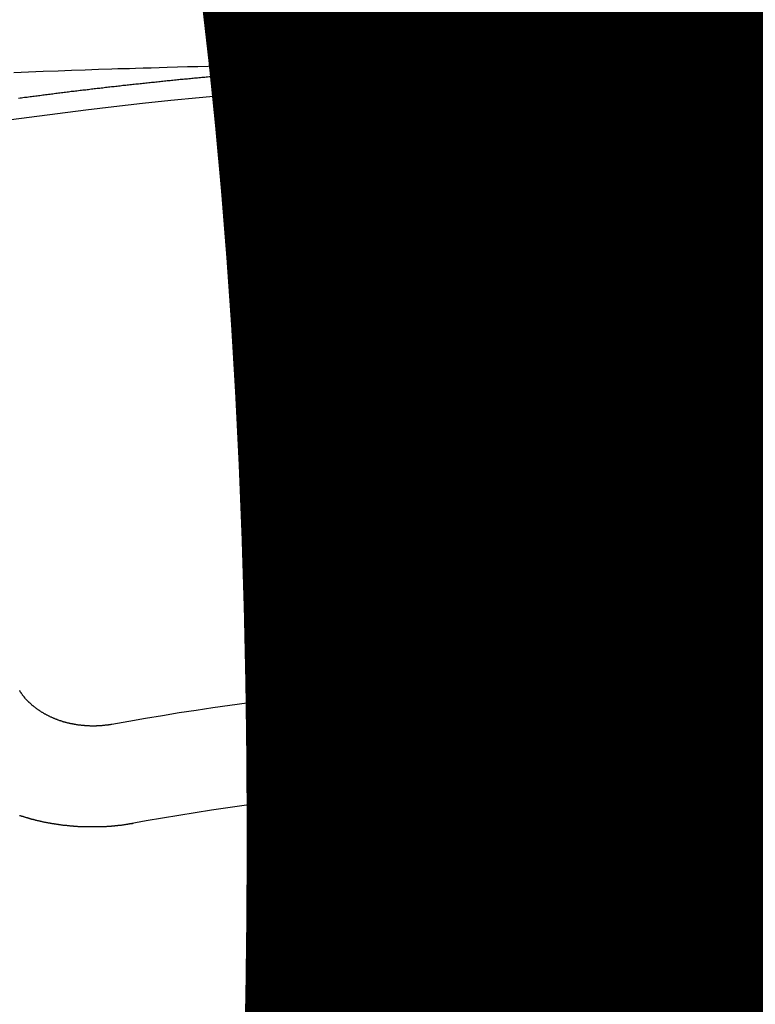
# Model space of a CAD drawing. Extents: x 0 to 26473, y -25 to 8845.
# Drawn here: x 17092 to 17097, y 6668 to 6674 of the extents above; entities that cross this region are included whole.
import ezdxf

# ---------------------------------------------------------------- set-up
doc = ezdxf.new("R2010")
doc.units = 0
doc.header["$LTSCALE"] = 50
doc.header["$MEASUREMENT"] = 0
doc.linetypes.add('CENTER2', pattern=[1.125, 0.75, -0.125, 0.125, -0.125])
doc.layers.get('0').update_dxf_attribs({"linetype": 'CONTINUOUS'})
doc.layers.get('DEFPOINTS').update_dxf_attribs({"color": 146, "linetype": 'CONTINUOUS'})
doc.layers.add('150-機器', color=8, linetype='CONTINUOUS')
doc.layers.add('160-文字', color=254, linetype='CONTINUOUS')
doc.styles.add('KH001', font='txt')
doc.dimstyles.new('KH1xx015', dxfattribs={"dimscale": 10, "dimtxt": 3.8, "dimasz": 0.8, "dimexe": 0.3, "dimexo": 1.2, "dimgap": 0.5, "dimtad": 3, "dimdec": 1, "dimdsep": 46, "dimlunit": 6, "dimtxsty": 'KH001', "dimblk": 'DOT', "dimcen": 1, "dimdle": 1, "dimclrd": 256, "dimclre": 256, "dimclrt": 256, "dimadec": 0, "dimazin": 0, "dimtfac": 1, "dimtdec": 1, "dimtix": 1, "dimtmove": 2, "dimatfit": 3, "dimldrblk": 'CLOSEDBLANK', "dimfxl": 1, "dimtolj": 1, "dimtzin": 0, "dimlwd": -1, "dimlwe": -1, "dimarcsym": 0})
doc.dimstyles.new('KH1xx030', dxfattribs={"dimscale": 30, "dimtxt": 2, "dimasz": 0.6, "dimexe": 0.3, "dimexo": 1.2, "dimgap": 0.5, "dimtad": 3, "dimdec": 1, "dimdsep": 46, "dimlunit": 6, "dimtxsty": 'KH001', "dimblk": 'DOT', "dimcen": 1, "dimdle": 1, "dimclrd": 256, "dimclre": 256, "dimclrt": 256, "dimadec": 0, "dimazin": 0, "dimtfac": 1, "dimtdec": 1, "dimtix": 1, "dimtmove": 2, "dimatfit": 3, "dimldrblk": 'CLOSEDBLANK', "dimfxl": 1, "dimtolj": 1, "dimtzin": 0, "dimlwd": -1, "dimlwe": -1, "dimarcsym": 0})

# ---------------------------------------------------------------- blocks, each defined once
blk = doc.blocks.new('F402_H')
at = {"layer": '150-機器', "color": 161, "linetype": 'CENTER2'}
blk.add_line((0, 136.0258), (0, -355.4157), dxfattribs=at)
at = {"layer": '150-機器', "color": 13, "linetype": 'Continuous'}
for points in [[(-1.5951, -266.1359), (-1.6727, -266.1374), (-1.7502, -266.1388), (-1.8278, -266.1403), (-1.9053, -266.1418), (-1.9582, -266.1429), (-2.011, -266.1439), (-2.0639, -266.1449), (-2.1168, -266.1458), (-2.1472, -266.1464), (-2.1776, -266.1469), (-2.208, -266.1474), (-2.2384, -266.1478), (-2.2686, -266.1483), (-2.2988, -266.1488), (-2.3289, -266.1493), (-2.3591, -266.1498), (-2.3818, -266.1503), (-2.4045, -266.1508), (-2.4272, -266.1513), (-2.4499, -266.1518), (-2.4955, -266.1528), (-2.5411, -266.1538), (-2.5868, -266.1548), (-2.6324, -266.1558), (-2.6551, -266.1563), (-2.6778, -266.1568), (-2.7005, -266.1573), (-2.7231, -266.1578), (-2.7533, -266.1585), (-2.7835, -266.1592), (-2.8137, -266.16), (-2.8438, -266.1608), (-2.8742, -266.1617), (-2.9047, -266.1628), (-2.9351, -266.1638), (-2.9655, -266.1648), (-3.0336, -266.1667), (-3.1016, -266.1683), (-3.1697, -266.1699), (-3.2378, -266.1718), (-3.2906, -266.1735), (-3.3435, -266.1753), (-3.3964, -266.1771), (-3.4492, -266.1787), (-3.4881, -266.1798), (-3.527, -266.1808), (-3.5659, -266.1818), (-3.6048, -266.1829), (-3.6943, -266.1857), (-3.7838, -266.1888), (-3.8734, -266.1922), (-3.9629, -266.1957), (-4.0611, -266.1994), (-4.1593, -266.2031), (-4.2576, -266.2068)], [(-4.2252, -266.3752), (-4.2152, -266.3742), (-4.2062, -266.3732), (-4.1972, -266.3722), (-4.1873, -266.3702), (-4.1783, -266.3692), (-4.1683, -266.3682), (-4.1593, -266.3672), (-4.1494, -266.3653), (-4.1404, -266.3643), (-4.1304, -266.3633), (-4.1214, -266.3623), (-4.1115, -266.3603), (-4.1025, -266.3593), (-4.0925, -266.3583), (-4.0835, -266.3573), (-4.0736, -266.3553), (-4.0646, -266.3543), (-4.0546, -266.3533), (-4.0456, -266.3523), (-4.0357, -266.3513), (-4.0267, -266.3493), (-4.0167, -266.3483), (-4.0077, -266.3473), (-3.9978, -266.3463), (-3.9888, -266.3453), (-3.9788, -266.3433), (-3.9698, -266.3423), (-3.9599, -266.3413), (-3.9509, -266.3403), (-3.9409, -266.3393), (-3.9319, -266.3373), (-3.922, -266.3363), (-3.913, -266.3353), (-3.903, -266.3343), (-3.894, -266.3333), (-3.8841, -266.3323), (-3.8751, -266.3303), (-3.8651, -266.3293), (-3.8561, -266.3284), (-3.8462, -266.3274), (-3.8372, -266.3264), (-3.8272, -266.3254), (-3.8172, -266.3234), (-3.8083, -266.3224), (-3.7983, -266.3214), (-3.7893, -266.3204), (-3.7793, -266.3194), (-3.7704, -266.3184), (-3.7604, -266.3174), (-3.7514, -266.3164), (-3.7414, -266.3144), (-3.7325, -266.3134), (-3.7225, -266.3124), (-3.7135, -266.3114), (-3.7035, -266.3104), (-3.6946, -266.3094), (-3.6846, -266.3084), (-3.6756, -266.3074), (-3.6656, -266.3064), (-3.6557, -266.3044), (-3.6467, -266.3034), (-3.6367, -266.3024), (-3.6277, -266.3014), (-3.6178, -266.3004), (-3.6088, -266.2994), (-3.5988, -266.2984), (-3.5898, -266.2974), (-3.5799, -266.2964), (-3.5709, -266.2954), (-3.5609, -266.2944), (-3.5509, -266.2934), (-3.542, -266.2915), (-3.532, -266.2905), (-3.523, -266.2895), (-3.513, -266.2885), (-3.5041, -266.2875), (-3.4941, -266.2865), (-3.4851, -266.2855), (-3.4751, -266.2845), (-3.4652, -266.2835), (-3.4562, -266.2825), (-3.4462, -266.2815), (-3.4372, -266.2805), (-3.4273, -266.2795), (-3.4183, -266.2785), (-3.4083, -266.2775), (-3.3994, -266.2765), (-3.3894, -266.2755), (-3.3794, -266.2745), (-3.3704, -266.2735), (-3.3605, -266.2725), (-3.3515, -266.2715), (-3.3415, -266.2705), (-3.3325, -266.2695), (-3.3226, -266.2685), (-3.3126, -266.2675), (-3.3036, -266.2665), (-3.2936, -266.2655), (-3.2847, -266.2645), (-3.2747, -266.2635), (-3.2657, -266.2625), (-3.2557, -266.2615), (-3.2458, -266.2605), (-3.2368, -266.2595), (-3.2268, -266.2585), (-3.2178, -266.2575), (-3.2079, -266.2565), (-3.1989, -266.2555), (-3.1889, -266.2545), (-3.1789, -266.2536), (-3.17, -266.2526), (-3.16, -266.2516), (-3.151, -266.2506), (-3.141, -266.2496), (-3.1311, -266.2486), (-3.1221, -266.2476), (-3.1121, -266.2476), (-3.1031, -266.2466), (-3.0932, -266.2456), (-3.0832, -266.2446), (-3.0742, -266.2436), (-3.0642, -266.2426), (-3.0553, -266.2416), (-3.0453, -266.2406), (-3.0353, -266.2396), (-3.0263, -266.2386), (-3.0164, -266.2376), (-3.0074, -266.2366), (-2.9974, -266.2366), (-2.9874, -266.2356), (-2.9785, -266.2346), (-2.9685, -266.2336), (-2.9595, -266.2326), (-2.9495, -266.2316), (-2.9396, -266.2306), (-2.9306, -266.2296), (-2.9206, -266.2286), (-2.9116, -266.2286), (-2.9017, -266.2276), (-2.8917, -266.2266), (-2.8827, -266.2256), (-2.8727, -266.2246), (-2.8638, -266.2236), (-2.8538, -266.2226), (-2.8438, -266.2226), (-2.8348, -266.2216), (-2.8249, -266.2206), (-2.8149, -266.2196), (-2.8059, -266.2186), (-2.796, -266.2176), (-2.787, -266.2166), (-2.777, -266.2166), (-2.767, -266.2157), (-2.7581, -266.2147), (-2.7481, -266.2137), (-2.7391, -266.2127), (-2.7291, -266.2117), (-2.7192, -266.2117), (-2.7102, -266.2107), (-2.7002, -266.2097), (-2.6902, -266.2087), (-2.6813, -266.2077), (-2.6713, -266.2077), (-2.6623, -266.2067), (-2.6523, -266.2057), (-2.6424, -266.2047), (-2.6334, -266.2037), (-2.6234, -266.2037), (-2.6134, -266.2027), (-2.6045, -266.2017), (-2.5945, -266.2007), (-2.5845, -266.2007), (-2.5755, -266.1997), (-2.5656, -266.1987), (-2.5566, -266.1977), (-2.5466, -266.1967), (-2.5366, -266.1967), (-2.5277, -266.1957), (-2.5177, -266.1947), (-2.5077, -266.1937), (-2.4987, -266.1937), (-2.4888, -266.1927), (-2.4788, -266.1917), (-2.4698, -266.1907), (-2.4598, -266.1907), (-2.4509, -266.1897), (-2.4409, -266.1887), (-2.4309, -266.1877), (-2.4219, -266.1877), (-2.412, -266.1867), (-2.402, -266.1857), (-2.393, -266.1857), (-2.383, -266.1847), (-2.3731, -266.1837), (-2.3641, -266.1827), (-2.3541, -266.1827), (-2.3442, -266.1817), (-2.3352, -266.1807), (-2.3252, -266.1807), (-2.3152, -266.1797), (-2.3063, -266.1787), (-2.2963, -266.1778), (-2.2873, -266.1778), (-2.2773, -266.1768), (-2.2674, -266.1758), (-2.2584, -266.1758), (-2.2484, -266.1748), (-2.2384, -266.1738), (-2.2295, -266.1738), (-2.2195, -266.1728), (-2.2095, -266.1718), (-2.2005, -266.1718), (-2.1906, -266.1708), (-2.1806, -266.1698), (-2.1716, -266.1698), (-2.1616, -266.1688), (-2.1517, -266.1678), (-2.1427, -266.1678), (-2.1327, -266.1668), (-2.1227, -266.1658), (-2.1138, -266.1658), (-2.1038, -266.1648), (-2.0938, -266.1648), (-2.0848, -266.1638), (-2.0749, -266.1628), (-2.0649, -266.1628), (-2.0559, -266.1618), (-2.0459, -266.1608), (-2.036, -266.1608), (-2.027, -266.1598), (-2.017, -266.1598), (-2.007, -266.1588), (-1.9981, -266.1578), (-1.9881, -266.1578), (-1.9781, -266.1568), (-1.9691, -266.1568), (-1.9592, -266.1558), (-1.9492, -266.1558), (-1.9402, -266.1548), (-1.9302, -266.1538), (-1.9203, -266.1538), (-1.9113, -266.1528), (-1.9013, -266.1528), (-1.8914, -266.1518), (-1.8814, -266.1518), (-1.8724, -266.1508), (-1.8624, -266.1498), (-1.8525, -266.1498), (-1.8435, -266.1488), (-1.8335, -266.1488), (-1.8235, -266.1478), (-1.8146, -266.1478), (-1.8046, -266.1468), (-1.7946, -266.1468), (-1.7856, -266.1458), (-1.7757, -266.1458), (-1.7657, -266.1448), (-1.7567, -266.1448), (-1.7467, -266.1438), (-1.7368, -266.1428), (-1.7278, -266.1428), (-1.7178, -266.1418), (-1.7078, -266.1418), (-1.6979, -266.1408), (-1.6889, -266.1408), (-1.6789, -266.1399), (-1.6689, -266.1399), (-1.66, -266.1389), (-1.65, -266.1389), (-1.64, -266.1379), (-1.631, -266.1379), (-1.6211, -266.1369), (-1.6111, -266.1369), (-1.6021, -266.1359)], [(-1.6021, -266.1359), (-1.5951, -266.1359), (-1.5882, -266.1359), (-1.5822, -266.1349), (-1.5752, -266.1349), (-1.5682, -266.1349), (-1.5612, -266.1339), (-1.5552, -266.1339), (-1.5483, -266.1339), (-1.5413, -266.1329), (-1.5353, -266.1329), (-1.5283, -266.1329), (-1.5213, -266.1319), (-1.5153, -266.1319), (-1.5084, -266.1319), (-1.5014, -266.1309), (-1.4954, -266.1309), (-1.4884, -266.1309), (-1.4814, -266.1299), (-1.4755, -266.1299), (-1.4685, -266.1299), (-1.4615, -266.1289), (-1.4545, -266.1289), (-1.4485, -266.1289), (-1.4415, -266.1279), (-1.4346, -266.1279), (-1.4286, -266.1279), (-1.4216, -266.1269), (-1.4146, -266.1269), (-1.4086, -266.1269), (-1.4017, -266.1259), (-1.3947, -266.1259), (-1.3887, -266.1259), (-1.3817, -266.1249), (-1.3747, -266.1249), (-1.3677, -266.1249), (-1.3618, -266.1239), (-1.3548, -266.1239), (-1.3478, -266.1239), (-1.3418, -266.1239), (-1.3348, -266.1229), (-1.3278, -266.1229), (-1.3219, -266.1229), (-1.3149, -266.1219), (-1.3079, -266.1219), (-1.3009, -266.1219), (-1.2949, -266.1219), (-1.288, -266.1209), (-1.281, -266.1209), (-1.275, -266.1209), (-1.268, -266.1199), (-1.261, -266.1199), (-1.255, -266.1199), (-1.2481, -266.1199), (-1.2411, -266.1189), (-1.2351, -266.1189), (-1.2281, -266.1189), (-1.2211, -266.1179), (-1.2141, -266.1179), (-1.2082, -266.1179), (-1.2012, -266.1179), (-1.1942, -266.1169), (-1.1882, -266.1169), (-1.1812, -266.1169), (-1.1743, -266.1169), (-1.1683, -266.1159), (-1.1613, -266.1159), (-1.1543, -266.1159), (-1.1473, -266.1159), (-1.1413, -266.1149), (-1.1344, -266.1149), (-1.1274, -266.1149), (-1.1214, -266.1149), (-1.1144, -266.1139), (-1.1074, -266.1139), (-1.1005, -266.1139), (-1.0945, -266.1139), (-1.0875, -266.1129), (-1.0805, -266.1129), (-1.0745, -266.1129), (-1.0675, -266.1129), (-1.0606, -266.1119), (-1.0546, -266.1119), (-1.0476, -266.1119), (-1.0406, -266.1119), (-1.0336, -266.1109), (-1.0276, -266.1109), (-1.0207, -266.1109), (-1.0137, -266.1109), (-1.0077, -266.1109), (-1.0007, -266.1099), (-0.9937, -266.1099), (-0.9877, -266.1099), (-0.9808, -266.1099), (-0.9738, -266.1089), (-0.9668, -266.1089), (-0.9608, -266.1089), (-0.9538, -266.1089), (-0.9469, -266.1089), (-0.9409, -266.1079), (-0.9339, -266.1079), (-0.9269, -266.1079), (-0.9199, -266.1079), (-0.9139, -266.1079), (-0.907, -266.1069), (-0.9, -266.1069), (-0.894, -266.1069), (-0.887, -266.1069), (-0.88, -266.1069), (-0.8741, -266.1059), (-0.8671, -266.1059), (-0.8601, -266.1059), (-0.8531, -266.1059), (-0.8471, -266.1059), (-0.8401, -266.1049), (-0.8332, -266.1049), (-0.8272, -266.1049), (-0.8202, -266.1049), (-0.8132, -266.1049), (-0.8062, -266.1049), (-0.8002, -266.1039), (-0.7933, -266.1039), (-0.7863, -266.1039), (-0.7803, -266.1039), (-0.7733, -266.1039), (-0.7663, -266.103), (-0.7594, -266.103), (-0.7534, -266.103), (-0.7464, -266.103), (-0.7394, -266.103), (-0.7334, -266.103), (-0.7264, -266.102), (-0.7195, -266.102), (-0.7135, -266.102), (-0.7065, -266.102), (-0.6995, -266.102), (-0.6925, -266.102), (-0.6865, -266.102), (-0.6796, -266.101), (-0.6726, -266.101), (-0.6666, -266.101), (-0.6596, -266.101), (-0.6526, -266.101), (-0.6457, -266.101), (-0.6397, -266.1), (-0.6327, -266.1), (-0.6257, -266.1), (-0.6197, -266.1), (-0.6127, -266.1), (-0.6058, -266.1), (-0.5988, -266.1), (-0.5928, -266.1), (-0.5858, -266.099), (-0.5788, -266.099), (-0.5729, -266.099), (-0.5659, -266.099), (-0.5589, -266.099), (-0.5519, -266.099), (-0.5459, -266.099), (-0.5389, -266.099), (-0.532, -266.098), (-0.526, -266.098), (-0.519, -266.098), (-0.512, -266.098), (-0.505, -266.098), (-0.499, -266.098), (-0.4921, -266.098), (-0.4851, -266.098), (-0.4791, -266.098), (-0.4721, -266.097), (-0.4651, -266.097), (-0.4582, -266.097), (-0.4522, -266.097), (-0.4452, -266.097), (-0.4382, -266.097), (-0.4322, -266.097), (-0.4252, -266.097), (-0.4183, -266.097), (-0.4123, -266.097), (-0.4053, -266.096), (-0.3983, -266.096), (-0.3913, -266.096), (-0.3853, -266.096), (-0.3784, -266.096), (-0.3714, -266.096), (-0.3654, -266.096), (-0.3584, -266.096), (-0.3514, -266.096), (-0.3445, -266.096), (-0.3385, -266.096), (-0.3315, -266.096), (-0.3245, -266.095), (-0.3185, -266.095), (-0.3115, -266.095), (-0.3046, -266.095), (-0.2976, -266.095), (-0.2916, -266.095), (-0.2846, -266.095), (-0.2776, -266.095), (-0.2716, -266.095), (-0.2647, -266.095), (-0.2577, -266.095), (-0.2507, -266.095), (-0.2447, -266.095), (-0.2377, -266.095), (-0.2308, -266.095), (-0.2248, -266.095), (-0.2178, -266.095), (-0.2108, -266.094), (-0.2038, -266.094), (-0.1978, -266.094), (-0.1909, -266.094), (-0.1839, -266.094), (-0.1779, -266.094), (-0.1709, -266.094), (-0.1639, -266.094), (-0.157, -266.094), (-0.151, -266.094), (-0.144, -266.094), (-0.137, -266.094), (-0.13, -266.094), (-0.124, -266.094), (-0.1171, -266.094), (-0.1101, -266.094), (-0.1041, -266.094), (-0.0971, -266.094), (-0.0901, -266.094), (-0.0831, -266.094), (-0.0772, -266.094), (-0.0702, -266.094), (-0.0632, -266.094), (-0.0572, -266.094), (-0.0502, -266.094), (-0.0433, -266.094), (-0.0363, -266.094), (-0.0303, -266.094), (-0.0233, -266.094), (-0.0163, -266.094), (-0.0103, -266.094), (-0.0034, -266.094), (0.0036, -266.094), (0.0106, -266.094), (0.0166, -266.094), (0.0236, -266.094), (0.0305, -266.094), (0.0365, -266.094), (0.0435, -266.094), (0.0505, -266.094), (0.0575, -266.094), (0.0635, -266.094), (0.0704, -266.094), (0.0774, -266.094), (0.0834, -266.094), (0.0904, -266.094), (0.0974, -266.094), (0.1044, -266.094), (0.1103, -266.094), (0.1173, -266.094), (0.1243, -266.094), (0.1303, -266.094), (0.1373, -266.094), (0.1442, -266.094), (0.1512, -266.094), (0.1572, -266.094), (0.1642, -266.094), (0.1712, -266.094), (0.1772, -266.094), (0.1841, -266.094), (0.1911, -266.094), (0.1981, -266.094), (0.2041, -266.094), (0.2111, -266.094), (0.2181, -266.095), (0.224, -266.095), (0.231, -266.095), (0.238, -266.095), (0.245, -266.095), (0.251, -266.095), (0.2579, -266.095), (0.2649, -266.095), (0.2709, -266.095), (0.2779, -266.095), (0.2849, -266.095), (0.2919, -266.095), (0.2978, -266.095), (0.3048, -266.095), (0.3118, -266.095), (0.3178, -266.095), (0.3248, -266.095), (0.3317, -266.096), (0.3387, -266.096), (0.3447, -266.096), (0.3517, -266.096), (0.3587, -266.096), (0.3647, -266.096), (0.3716, -266.096), (0.3786, -266.096), (0.3856, -266.096), (0.3916, -266.096), (0.3986, -266.096), (0.4056, -266.096), (0.4115, -266.097), (0.4185, -266.097), (0.4255, -266.097), (0.4325, -266.097), (0.4385, -266.097), (0.4454, -266.097), (0.4524, -266.097), (0.4584, -266.097), (0.4654, -266.097), (0.4724, -266.097), (0.4794, -266.098), (0.4853, -266.098), (0.4923, -266.098), (0.4993, -266.098), (0.5053, -266.098), (0.5123, -266.098), (0.5193, -266.098), (0.5262, -266.098), (0.5322, -266.098), (0.5392, -266.099), (0.5462, -266.099), (0.5522, -266.099), (0.5591, -266.099), (0.5661, -266.099), (0.5731, -266.099), (0.5791, -266.099), (0.5861, -266.099), (0.5931, -266.1), (0.599, -266.1), (0.606, -266.1), (0.613, -266.1), (0.619, -266.1), (0.626, -266.1), (0.633, -266.1), (0.6399, -266.101), (0.6459, -266.101), (0.6529, -266.101), (0.6599, -266.101), (0.6659, -266.101), (0.6728, -266.101)], [(-3.6048, -270.5412), (-3.6088, -270.5412), (-3.6128, -270.5422), (-3.6158, -270.5432), (-3.6198, -270.5432), (-3.6238, -270.5442), (-3.6277, -270.5442), (-3.6307, -270.5452), (-3.6347, -270.5462), (-3.6387, -270.5462), (-3.6417, -270.5462), (-3.6457, -270.5472), (-3.6497, -270.5472), (-3.6537, -270.5482), (-3.6577, -270.5482), (-3.6607, -270.5492), (-3.6646, -270.5492), (-3.6686, -270.5492), (-3.6726, -270.5502), (-3.6766, -270.5502), (-3.6796, -270.5502), (-3.6836, -270.5502), (-3.6876, -270.5511), (-3.6916, -270.5511), (-3.6956, -270.5511), (-3.6996, -270.5511), (-3.7035, -270.5511), (-3.7065, -270.5511), (-3.7105, -270.5521), (-3.7145, -270.5521), (-3.7185, -270.5521), (-3.7225, -270.5521), (-3.7265, -270.5521), (-3.7305, -270.5521), (-3.7335, -270.5521), (-3.7375, -270.5521), (-3.7414, -270.5521), (-3.7454, -270.5521), (-3.7494, -270.5521), (-3.7534, -270.5511), (-3.7574, -270.5511), (-3.7614, -270.5511), (-3.7644, -270.5511), (-3.7684, -270.5511), (-3.7724, -270.5511), (-3.7763, -270.5502), (-3.7803, -270.5502), (-3.7843, -270.5502), (-3.7883, -270.5492), (-3.7913, -270.5492), (-3.7953, -270.5492), (-3.7993, -270.5482), (-3.8033, -270.5482), (-3.8073, -270.5482), (-3.8113, -270.5472), (-3.8152, -270.5472), (-3.8182, -270.5462), (-3.8222, -270.5462), (-3.8262, -270.5452), (-3.8302, -270.5452), (-3.8342, -270.5442), (-3.8382, -270.5442), (-3.8412, -270.5432), (-3.8452, -270.5422), (-3.8492, -270.5422), (-3.8531, -270.5412), (-3.8571, -270.5402), (-3.8601, -270.5402), (-3.8641, -270.5392), (-3.8681, -270.5382), (-3.8721, -270.5372), (-3.8751, -270.5372), (-3.8791, -270.5362), (-3.8831, -270.5352), (-3.8871, -270.5342), (-3.89, -270.5332), (-3.894, -270.5322), (-3.898, -270.5322), (-3.902, -270.5312), (-3.905, -270.5302), (-3.909, -270.5292), (-3.913, -270.5282), (-3.916, -270.5272), (-3.92, -270.5262), (-3.924, -270.5252), (-3.9269, -270.5242), (-3.9309, -270.5232), (-3.9339, -270.5212), (-3.9379, -270.5202), (-3.9419, -270.5192), (-3.9449, -270.5182), (-3.9489, -270.5172), (-3.9519, -270.5162), (-3.9559, -270.5142), (-3.9599, -270.5132), (-3.9629, -270.5123), (-3.9668, -270.5103), (-3.9698, -270.5093), (-3.9738, -270.5083), (-3.9768, -270.5063), (-3.9808, -270.5053), (-3.9838, -270.5043), (-3.9878, -270.5023), (-3.9908, -270.5013), (-3.9938, -270.4993), (-3.9978, -270.4983), (-4.0008, -270.4963), (-4.0047, -270.4953), (-4.0077, -270.4933), (-4.0107, -270.4923), (-4.0147, -270.4903), (-4.0177, -270.4893), (-4.0217, -270.4873), (-4.0247, -270.4853), (-4.0277, -270.4843), (-4.0307, -270.4823), (-4.0347, -270.4803), (-4.0377, -270.4793), (-4.0406, -270.4773), (-4.0436, -270.4753), (-4.0476, -270.4734), (-4.0506, -270.4724), (-4.0536, -270.4704), (-4.0566, -270.4684), (-4.0596, -270.4664), (-4.0626, -270.4644), (-4.0656, -270.4624), (-4.0686, -270.4614), (-4.0726, -270.4594), (-4.0756, -270.4574), (-4.0785, -270.4554), (-4.0815, -270.4534), (-4.0845, -270.4514), (-4.0875, -270.4494), (-4.0905, -270.4474), (-4.0925, -270.4454), (-4.0955, -270.4434), (-4.0985, -270.4414), (-4.1015, -270.4394), (-4.1045, -270.4374), (-4.1075, -270.4355), (-4.1105, -270.4335), (-4.1125, -270.4315), (-4.1154, -270.4295), (-4.1184, -270.4275), (-4.1214, -270.4245), (-4.1234, -270.4225), (-4.1264, -270.4205), (-4.1294, -270.4185), (-4.1314, -270.4165), (-4.1344, -270.4145), (-4.1364, -270.4115), (-4.1394, -270.4095), (-4.1424, -270.4075), (-4.1444, -270.4055), (-4.1474, -270.4025), (-4.1494, -270.4005), (-4.1524, -270.3986), (-4.1543, -270.3966), (-4.1563, -270.3936), (-4.1593, -270.3916), (-4.1613, -270.3896), (-4.1633, -270.3866), (-4.1663, -270.3846), (-4.1683, -270.3826), (-4.1703, -270.3796), (-4.1723, -270.3776), (-4.1753, -270.3756), (-4.1773, -270.3726), (-4.1793, -270.3706), (-4.1813, -270.3676), (-4.1833, -270.3656), (-4.1853, -270.3636), (-4.1873, -270.3607), (-4.1893, -270.3587), (-4.1912, -270.3557), (-4.1932, -270.3537), (-4.1952, -270.3507), (-4.1972, -270.3487), (-4.1992, -270.3467), (-4.2002, -270.3437), (-4.2022, -270.3417), (-4.2042, -270.3387), (-4.2062, -270.3367), (-4.2072, -270.3337), (-4.2092, -270.3317), (-4.2112, -270.3287), (-4.2122, -270.3267), (-4.2142, -270.3238), (-4.2152, -270.3208), (-4.2172, -270.3188), (-4.2182, -270.3158)], [(-3.4642, -271.1994), (-3.4672, -271.2004), (-3.4712, -271.2014), (-3.4742, -271.2014), (-3.4781, -271.2024), (-3.4811, -271.2024), (-3.4851, -271.2034), (-3.4881, -271.2034), (-3.4911, -271.2044), (-3.4951, -271.2044), (-3.4981, -271.2054), (-3.5021, -271.2064), (-3.5051, -271.2064), (-3.5091, -271.2074), (-3.5121, -271.2074), (-3.516, -271.2084), (-3.519, -271.2084), (-3.523, -271.2094), (-3.526, -271.2094), (-3.53, -271.2104), (-3.533, -271.2104), (-3.537, -271.2114), (-3.54, -271.2114), (-3.544, -271.2124), (-3.547, -271.2124), (-3.5509, -271.2134), (-3.5539, -271.2134), (-3.5579, -271.2134), (-3.5609, -271.2144), (-3.5649, -271.2144), (-3.5679, -271.2154), (-3.5719, -271.2154), (-3.5749, -271.2154), (-3.5789, -271.2164), (-3.5819, -271.2164), (-3.5859, -271.2164), (-3.5888, -271.2174), (-3.5928, -271.2174), (-3.5968, -271.2174), (-3.5998, -271.2184), (-3.6038, -271.2184), (-3.6068, -271.2184), (-3.6108, -271.2194), (-3.6138, -271.2194), (-3.6178, -271.2194), (-3.6208, -271.2194), (-3.6248, -271.2204), (-3.6287, -271.2204), (-3.6317, -271.2204), (-3.6357, -271.2204), (-3.6387, -271.2204), (-3.6427, -271.2214), (-3.6457, -271.2214), (-3.6497, -271.2214), (-3.6537, -271.2214), (-3.6567, -271.2214), (-3.6607, -271.2224), (-3.6636, -271.2224), (-3.6676, -271.2224), (-3.6716, -271.2224), (-3.6746, -271.2224), (-3.6786, -271.2224), (-3.6816, -271.2224), (-3.6856, -271.2234), (-3.6896, -271.2234), (-3.6926, -271.2234), (-3.6966, -271.2234), (-3.6996, -271.2234), (-3.7035, -271.2234), (-3.7065, -271.2234), (-3.7105, -271.2234), (-3.7145, -271.2234), (-3.7175, -271.2234), (-3.7215, -271.2234), (-3.7245, -271.2234), (-3.7285, -271.2234), (-3.7325, -271.2234), (-3.7355, -271.2234), (-3.7394, -271.2234), (-3.7434, -271.2234), (-3.7464, -271.2234), (-3.7504, -271.2234), (-3.7534, -271.2234), (-3.7574, -271.2234), (-3.7614, -271.2234), (-3.7644, -271.2234), (-3.7684, -271.2234), (-3.7714, -271.2234), (-3.7754, -271.2234), (-3.7793, -271.2234), (-3.7823, -271.2234), (-3.7863, -271.2224), (-3.7893, -271.2224), (-3.7933, -271.2224), (-3.7973, -271.2224), (-3.8003, -271.2224), (-3.8043, -271.2224), (-3.8073, -271.2224), (-3.8113, -271.2224), (-3.8152, -271.2214), (-3.8182, -271.2214), (-3.8222, -271.2214), (-3.8252, -271.2214), (-3.8292, -271.2214), (-3.8332, -271.2204), (-3.8362, -271.2204), (-3.8402, -271.2204), (-3.8432, -271.2204), (-3.8472, -271.2194), (-3.8512, -271.2194), (-3.8541, -271.2194), (-3.8581, -271.2194), (-3.8611, -271.2184), (-3.8651, -271.2184), (-3.8681, -271.2184), (-3.8721, -271.2184), (-3.8761, -271.2174), (-3.8791, -271.2174), (-3.8831, -271.2174), (-3.8861, -271.2164), (-3.89, -271.2164), (-3.894, -271.2164), (-3.897, -271.2154), (-3.901, -271.2154), (-3.904, -271.2144), (-3.908, -271.2144), (-3.911, -271.2144), (-3.915, -271.2134), (-3.919, -271.2134), (-3.922, -271.2124), (-3.926, -271.2124), (-3.9289, -271.2124), (-3.9329, -271.2114), (-3.9359, -271.2114), (-3.9399, -271.2104), (-3.9429, -271.2104), (-3.9469, -271.2094), (-3.9509, -271.2094), (-3.9539, -271.2084), (-3.9579, -271.2084), (-3.9609, -271.2074), (-3.9648, -271.2074), (-3.9678, -271.2064), (-3.9718, -271.2064), (-3.9748, -271.2054), (-3.9788, -271.2054), (-3.9818, -271.2044), (-3.9858, -271.2044), (-3.9888, -271.2034), (-3.9928, -271.2034), (-3.9958, -271.2024), (-3.9998, -271.2014), (-4.0027, -271.2014), (-4.0067, -271.2004), (-4.0097, -271.2004), (-4.0137, -271.1994), (-4.0167, -271.1984), (-4.0207, -271.1984), (-4.0237, -271.1974), (-4.0277, -271.1974), (-4.0307, -271.1964), (-4.0347, -271.1954), (-4.0377, -271.1954), (-4.0416, -271.1944), (-4.0446, -271.1934), (-4.0486, -271.1924), (-4.0516, -271.1924), (-4.0556, -271.1914), (-4.0586, -271.1905), (-4.0626, -271.1905), (-4.0656, -271.1895), (-4.0696, -271.1885), (-4.0726, -271.1875), (-4.0756, -271.1875), (-4.0795, -271.1865), (-4.0825, -271.1855), (-4.0865, -271.1845), (-4.0895, -271.1845), (-4.0935, -271.1835), (-4.0965, -271.1825), (-4.0995, -271.1815), (-4.1035, -271.1805), (-4.1065, -271.1795), (-4.1105, -271.1795), (-4.1135, -271.1785), (-4.1164, -271.1775), (-4.1204, -271.1765), (-4.1234, -271.1755), (-4.1264, -271.1745), (-4.1304, -271.1735), (-4.1334, -271.1735), (-4.1374, -271.1725), (-4.1404, -271.1715), (-4.1434, -271.1705), (-4.1474, -271.1695), (-4.1504, -271.1685), (-4.1533, -271.1675), (-4.1573, -271.1665), (-4.1603, -271.1655), (-4.1633, -271.1645), (-4.1673, -271.1635), (-4.1703, -271.1625), (-4.1733, -271.1615), (-4.1763, -271.1605), (-4.1803, -271.1595), (-4.1833, -271.1585), (-4.1863, -271.1575), (-4.1903, -271.1565), (-4.1932, -271.1555), (-4.1962, -271.1545), (-4.1992, -271.1535), (-4.2032, -271.1526), (-4.2062, -271.1516), (-4.2092, -271.1506), (-4.2122, -271.1496), (-4.2162, -271.1486), (-4.2192, -271.1476)]]:
    blk.add_lwpolyline(points, dxfattribs=at)
for centre, radius, start, end in [((0, -297.5181), 31.2914, 78.88956, 101.11044), ((0, -290.3619), 20.1459, 79.69225, 100.30775), ((0, -290.3619), 19.4736, 79.69225, 100.30775)]:
    blk.add_arc(centre, radius, start, end, dxfattribs=at)
blk = doc.blocks.new('_Dot')
at = {"color": 0, "linetype": 'ByBlock', "lineweight": -2}
blk.add_line((-0.5, 0), (-1, 0), dxfattribs=at)
at = {"color": 0, "linetype": 'ByBlock', "const_width": 0.5}
blk.add_lwpolyline([(-0.25, 0, 1), (0.25, 0, 1)], format="xyb", close=True, dxfattribs=at)
blk = doc.blocks.new('*D100')
at = {"layer": 'DEFPOINTS', "transparency": 16777216}
for p, q in [((16605.9179, 6381.9416), (16605.9179, 6647.703)), ((17505.9179, 6381.9416), (17505.9179, 6647.703)), ((16613.9179, 6644.703), (17497.9179, 6644.703))]:
    blk.add_line(p, q, dxfattribs=at)
at = {"layer": 'DEFPOINTS', "color": 0, "transparency": 16777216}
for p in [(17505.9179, 6644.703), (16605.9179, 6369.9416), (17505.9179, 6369.9416)]:
    blk.add_point(p, dxfattribs=at)
at = {"layer": 'DEFPOINTS', "transparency": 16777216, "xscale": 8, "yscale": 8, "zscale": 8, "rotation": 180}
blk.add_blockref('_Dot', (16605.9179, 6644.703), dxfattribs=at)
at = {"layer": 'DEFPOINTS', "transparency": 16777216, "xscale": 8, "yscale": 8, "zscale": 8}
blk.add_blockref('_Dot', (17505.9179, 6644.703), dxfattribs=at)
at = {"layer": 'DEFPOINTS', "transparency": 16777216, "insert": (17085.9179, 6668.703), "char_height": 38, "attachment_point": 5, "style": 'KH001'}
blk.add_mtext('\\A1;900', dxfattribs=at)
blk = doc.blocks.new('_ClosedBlank')
at = {"color": 0, "linetype": 'ByBlock', "lineweight": -2}
for p, q in [((-1, 0.16667), (0, 0)), ((-1, 0.16667), (-1, -0.16667)), ((0, 0), (-1, -0.16667))]:
    blk.add_line(p, q, dxfattribs=at)

msp = doc.modelspace()

# ---------------------------------------------------------------- linework, layer by layer
at = {"layer": '150-機器', "color": 13}
for radius in [90.5, 80.5]:
    msp.add_circle((17095.9179, 6734.9416), radius, dxfattribs=at)

# ---------------------------------------------------------------- block references
at = {"layer": '150-機器'}
msp.add_blockref('F402_H', (17095.9106, 6940.134), dxfattribs=at)

# ---------------------------------------------------------------- dimensions: what is measured, and where the dimension line sits
at = {"layer": 'DEFPOINTS'}
dim = msp.add_linear_dim(base=(17505.9179, 6644.703), p1=(16605.9179, 6369.9416), p2=(17505.9179, 6369.9416), dimstyle='KH1xx015', dxfattribs=at)
dim.commit()
dim.dimension.update_dxf_attribs({"geometry": '*D100', "text_midpoint": (17085.9179, 6668.703), "dimtype": 128})

# ---------------------------------------------------------------- leaders
at = {"layer": '160-文字'}
msp.add_leader([(16975.9033, 6939.9416), (18298.1751, 5158.3705)], dimstyle='KH1xx030', override={"dimgap": 0.5, "dimtad": 1}, dxfattribs=at)

doc.saveas('drawing.dxf')
